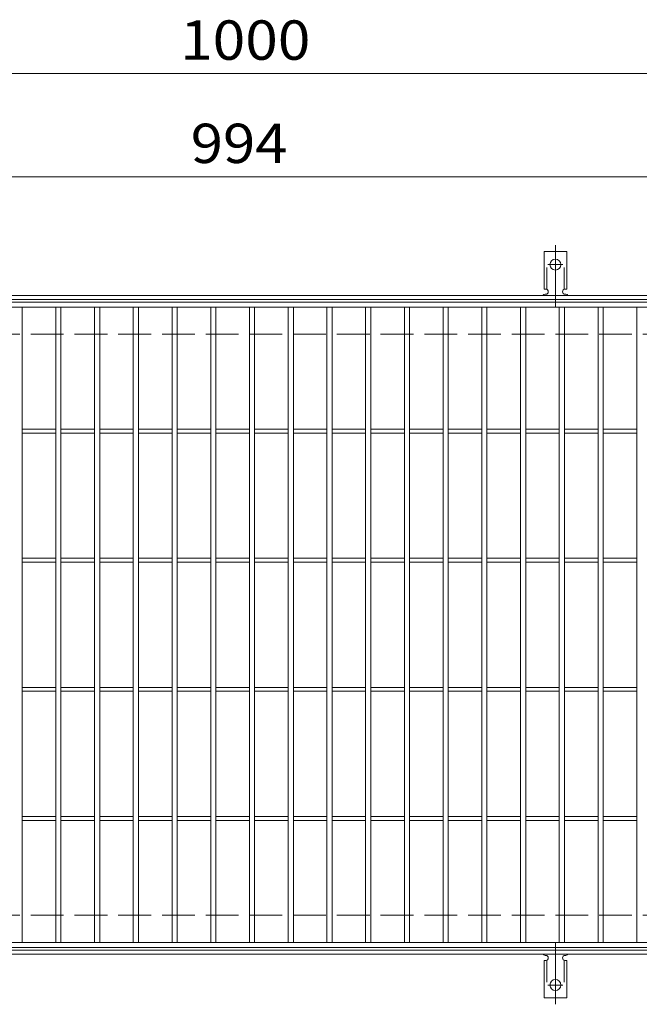
# Model space of a CAD drawing. Units: millimetres. Extents: x -2101 to 54647, y -2358 to 5388.
# Drawn here: x -1126 to -646, y 539 to 1302 of the extents above; entities that cross this region are included whole.
import ezdxf

# ---------------------------------------------------------------- set-up
doc = ezdxf.new("R2010")
doc.units = ezdxf.units.MM
doc.header["$LTSCALE"] = 10
for name, pattern in [('JWW_CENTER2', [13.546667, 11.006667, -0.846667, 0.846667, -0.846667]), ('JWW_DASHED2', [3.386667, 1.693333, -1.693333]), ('JWW_DASHED3', [3.386667, 2.54, -0.846667])]:
    doc.linetypes.add(name, pattern=pattern)
for name, color, linetype in [('C-1', 7, 'Continuous'), ('C-2', 7, 'Continuous'), ('C-4', 7, 'Continuous'), ('C-A', 7, 'Continuous')]:
    doc.layers.add(name, color=color, linetype=linetype)
doc.styles.add('ＭＳ ゴシック', font='txt', dxfattribs={"height": 1})

msp = doc.modelspace()

# ---------------------------------------------------------------- linework, layer by layer
at = {"layer": 'C-1', "color": 2, "linetype": 'Continuous', "lineweight": 9}
for p, q in [((-313.5, 1088.37), (-1609.5, 1088.37)), ((-313.5, 1085.37), (-1609.5, 1085.37)), ((-313.5, 581.37), (-1609.5, 581.37)), ((-313.5, 578.37), (-1609.5, 578.37))]:
    msp.add_line(p, q, dxfattribs=at)
at = {"layer": 'C-1', "color": 2, "linetype": 'JWW_DASHED3', "lineweight": 9}
for p, q in [((-313.5, 1058.37), (-1609.5, 1058.37)), ((-313.5, 608.37), (-1609.5, 608.37))]:
    msp.add_line(p, q, dxfattribs=at)
at = {"layer": 'C-2', "color": 3, "linetype": 'Continuous', "lineweight": 9}
for p, q in [((-1458.5, 1083.37), (-464.5, 1083.37)), ((-1458.5, 1079.37), (-464.5, 1079.37)), ((-1124.5, 587.37), (-1124.5, 1079.37)), ((-1098.5, 587.37), (-1098.5, 1079.37)), ((-1094.5, 587.37), (-1094.5, 1079.37)), ((-1068.5, 587.37), (-1068.5, 1079.37)), ((-1064.5, 587.37), (-1064.5, 1079.37)), ((-1038.5, 587.37), (-1038.5, 1079.37)), ((-1034.5, 587.37), (-1034.5, 1079.37)), ((-1008.5, 587.37), (-1008.5, 1079.37)), ((-1004.5, 587.37), (-1004.5, 1079.37)), ((-978.5, 587.37), (-978.5, 1079.37)), ((-974.5, 587.37), (-974.5, 1079.37)), ((-948.5, 587.37), (-948.5, 1079.37)), ((-944.5, 587.37), (-944.5, 1079.37)), ((-918.5, 587.37), (-918.5, 1079.37)), ((-914.5, 587.37), (-914.5, 1079.37)), ((-888.5, 587.37), (-888.5, 1079.37)), ((-884.5, 587.37), (-884.5, 1079.37)), ((-858.5, 587.37), (-858.5, 1079.37)), ((-854.5, 587.37), (-854.5, 1079.37)), ((-828.5, 587.37), (-828.5, 1079.37)), ((-824.5, 587.37), (-824.5, 1079.37)), ((-798.5, 587.37), (-798.5, 1079.37)), ((-794.5, 587.37), (-794.5, 1079.37)), ((-768.5, 587.37), (-768.5, 1079.37)), ((-764.5, 587.37), (-764.5, 1079.37)), ((-738.5, 587.37), (-738.5, 1079.37)), ((-734.5, 587.37), (-734.5, 1079.37)), ((-708.5, 587.37), (-708.5, 1079.37)), ((-704.5, 587.37), (-704.5, 1079.37)), ((-678.5, 587.37), (-678.5, 1079.37)), ((-674.5, 587.37), (-674.5, 1079.37)), ((-648.5, 587.37), (-648.5, 1079.37)), ((-1124.5, 984.87), (-1098.5, 984.87)), ((-1094.5, 984.87), (-1068.5, 984.87)), ((-1064.5, 984.87), (-1038.5, 984.87)), ((-1034.5, 984.87), (-1008.5, 984.87)), ((-1004.5, 984.87), (-978.5, 984.87)), ((-974.5, 984.87), (-948.5, 984.87)), ((-944.5, 984.87), (-918.5, 984.87)), ((-914.5, 984.87), (-888.5, 984.87)), ((-884.5, 984.87), (-858.5, 984.87)), ((-854.5, 984.87), (-828.5, 984.87)), ((-824.5, 984.87), (-798.5, 984.87)), ((-794.5, 984.87), (-768.5, 984.87)), ((-764.5, 984.87), (-738.5, 984.87)), ((-734.5, 984.87), (-708.5, 984.87)), ((-704.5, 984.87), (-678.5, 984.87)), ((-674.5, 984.87), (-648.5, 984.87)), ((-1124.5, 981.87), (-1098.5, 981.87)), ((-1094.5, 981.87), (-1068.5, 981.87)), ((-1064.5, 981.87), (-1038.5, 981.87)), ((-1034.5, 981.87), (-1008.5, 981.87)), ((-1004.5, 981.87), (-978.5, 981.87)), ((-974.5, 981.87), (-948.5, 981.87)), ((-944.5, 981.87), (-918.5, 981.87)), ((-914.5, 981.87), (-888.5, 981.87)), ((-884.5, 981.87), (-858.5, 981.87)), ((-854.5, 981.87), (-828.5, 981.87)), ((-824.5, 981.87), (-798.5, 981.87)), ((-794.5, 981.87), (-768.5, 981.87)), ((-764.5, 981.87), (-738.5, 981.87)), ((-734.5, 981.87), (-708.5, 981.87)), ((-704.5, 981.87), (-678.5, 981.87)), ((-674.5, 981.87), (-648.5, 981.87)), ((-1124.5, 884.87), (-1098.5, 884.87)), ((-1094.5, 884.87), (-1068.5, 884.87)), ((-1064.5, 884.87), (-1038.5, 884.87)), ((-1034.5, 884.87), (-1008.5, 884.87)), ((-1004.5, 884.87), (-978.5, 884.87)), ((-974.5, 884.87), (-948.5, 884.87)), ((-944.5, 884.87), (-918.5, 884.87)), ((-914.5, 884.87), (-888.5, 884.87)), ((-884.5, 884.87), (-858.5, 884.87)), ((-854.5, 884.87), (-828.5, 884.87)), ((-824.5, 884.87), (-798.5, 884.87)), ((-794.5, 884.87), (-768.5, 884.87)), ((-764.5, 884.87), (-738.5, 884.87)), ((-734.5, 884.87), (-708.5, 884.87)), ((-704.5, 884.87), (-678.5, 884.87)), ((-674.5, 884.87), (-648.5, 884.87)), ((-1124.5, 881.87), (-1098.5, 881.87)), ((-1094.5, 881.87), (-1068.5, 881.87)), ((-1064.5, 881.87), (-1038.5, 881.87)), ((-1034.5, 881.87), (-1008.5, 881.87)), ((-1004.5, 881.87), (-978.5, 881.87)), ((-974.5, 881.87), (-948.5, 881.87)), ((-944.5, 881.87), (-918.5, 881.87)), ((-914.5, 881.87), (-888.5, 881.87)), ((-884.5, 881.87), (-858.5, 881.87)), ((-854.5, 881.87), (-828.5, 881.87)), ((-824.5, 881.87), (-798.5, 881.87)), ((-794.5, 881.87), (-768.5, 881.87)), ((-764.5, 881.87), (-738.5, 881.87)), ((-734.5, 881.87), (-708.5, 881.87)), ((-704.5, 881.87), (-678.5, 881.87)), ((-674.5, 881.87), (-648.5, 881.87)), ((-1124.5, 784.87), (-1098.5, 784.87)), ((-1124.5, 781.87), (-1098.5, 781.87)), ((-1094.5, 784.87), (-1068.5, 784.87)), ((-1094.5, 781.87), (-1068.5, 781.87)), ((-1064.5, 784.87), (-1038.5, 784.87)), ((-1064.5, 781.87), (-1038.5, 781.87)), ((-1034.5, 784.87), (-1008.5, 784.87)), ((-1034.5, 781.87), (-1008.5, 781.87)), ((-1004.5, 784.87), (-978.5, 784.87)), ((-1004.5, 781.87), (-978.5, 781.87)), ((-974.5, 784.87), (-948.5, 784.87)), ((-974.5, 781.87), (-948.5, 781.87)), ((-944.5, 784.87), (-918.5, 784.87)), ((-944.5, 781.87), (-918.5, 781.87)), ((-914.5, 784.87), (-888.5, 784.87)), ((-914.5, 781.87), (-888.5, 781.87)), ((-884.5, 784.87), (-858.5, 784.87)), ((-884.5, 781.87), (-858.5, 781.87)), ((-854.5, 784.87), (-828.5, 784.87)), ((-854.5, 781.87), (-828.5, 781.87)), ((-824.5, 784.87), (-798.5, 784.87)), ((-824.5, 781.87), (-798.5, 781.87)), ((-794.5, 784.87), (-768.5, 784.87)), ((-794.5, 781.87), (-768.5, 781.87)), ((-764.5, 784.87), (-738.5, 784.87)), ((-764.5, 781.87), (-738.5, 781.87)), ((-734.5, 784.87), (-708.5, 784.87)), ((-734.5, 781.87), (-708.5, 781.87)), ((-704.5, 784.87), (-678.5, 784.87)), ((-704.5, 781.87), (-678.5, 781.87)), ((-674.5, 784.87), (-648.5, 784.87)), ((-674.5, 781.87), (-648.5, 781.87)), ((-1124.5, 684.87), (-1098.5, 684.87)), ((-1124.5, 681.87), (-1098.5, 681.87)), ((-1094.5, 684.87), (-1068.5, 684.87)), ((-1094.5, 681.87), (-1068.5, 681.87)), ((-1064.5, 684.87), (-1038.5, 684.87)), ((-1064.5, 681.87), (-1038.5, 681.87)), ((-1034.5, 684.87), (-1008.5, 684.87)), ((-1034.5, 681.87), (-1008.5, 681.87)), ((-1004.5, 684.87), (-978.5, 684.87)), ((-1004.5, 681.87), (-978.5, 681.87)), ((-974.5, 684.87), (-948.5, 684.87)), ((-974.5, 681.87), (-948.5, 681.87)), ((-944.5, 684.87), (-918.5, 684.87)), ((-944.5, 681.87), (-918.5, 681.87)), ((-914.5, 684.87), (-888.5, 684.87)), ((-914.5, 681.87), (-888.5, 681.87)), ((-884.5, 684.87), (-858.5, 684.87)), ((-884.5, 681.87), (-858.5, 681.87)), ((-854.5, 684.87), (-828.5, 684.87)), ((-854.5, 681.87), (-828.5, 681.87)), ((-824.5, 684.87), (-798.5, 684.87)), ((-824.5, 681.87), (-798.5, 681.87)), ((-794.5, 684.87), (-768.5, 684.87)), ((-794.5, 681.87), (-768.5, 681.87)), ((-764.5, 684.87), (-738.5, 684.87)), ((-764.5, 681.87), (-738.5, 681.87)), ((-734.5, 684.87), (-708.5, 684.87)), ((-734.5, 681.87), (-708.5, 681.87)), ((-704.5, 684.87), (-678.5, 684.87)), ((-704.5, 681.87), (-678.5, 681.87)), ((-674.5, 684.87), (-648.5, 684.87)), ((-674.5, 681.87), (-648.5, 681.87)), ((-464.5, 587.37), (-1458.5, 587.37)), ((-464.5, 583.37), (-1458.5, 583.37))]:
    msp.add_line(p, q, dxfattribs=at)
at = {"layer": 'C-4', "color": 7, "linetype": 'Continuous', "lineweight": 9}
for p, q in [((-1609.5, 1260.37), (-304.5, 1260.37)), ((-1609.5, 1180.37), (-304.5, 1180.37))]:
    msp.add_line(p, q, dxfattribs=at)
at = {"layer": 'C-A', "color": 3, "linetype": 'Continuous', "lineweight": 9}
for p, q in [((-720.25, 1093.37), (-720.25, 1122.37)), ((-702.75, 1122.37), (-720.25, 1122.37)), ((-702.75, 1093.37), (-702.75, 1122.37)), ((-720.25, 1093.37), (-719, 1093.37)), ((-702.75, 1093.37), (-704, 1093.37)), ((-719.5, 1089.37), (-719, 1089.37)), ((-704, 1089.37), (-703.49, 1089.37)), ((-720.25, 573.37), (-719, 573.37)), ((-720.25, 573.37), (-720.25, 544.37)), ((-719.5, 577.37), (-719, 577.37)), ((-704, 577.37), (-703.49, 577.37)), ((-702.75, 573.37), (-704, 573.37)), ((-702.75, 573.37), (-702.75, 544.37)), ((-702.75, 544.37), (-720.25, 544.37))]:
    msp.add_line(p, q, dxfattribs=at)
at = {"layer": 'C-A', "color": 3, "linetype": 'JWW_DASHED2', "lineweight": 9}
for p, q in [((-718.25, 1093.23), (-718.25, 1122.37)), ((-704.75, 1093.23), (-704.75, 1122.37)), ((-718.25, 573.52), (-718.25, 544.37)), ((-704.75, 573.52), (-704.75, 544.37))]:
    msp.add_line(p, q, dxfattribs=at)
at = {"layer": 'C-A', "color": 7, "linetype": 'JWW_CENTER2', "lineweight": 9}
for p, q in [((-711.5, 1079.91), (-711.5, 1127.31)), ((-717.27, 1112.37), (-705.72, 1112.37)), ((-711.5, 586.84), (-711.5, 539.44)), ((-717.27, 554.37), (-705.72, 554.37))]:
    msp.add_line(p, q, dxfattribs=at)
at = {"layer": 'C-A', "color": 3, "linetype": 'Continuous', "lineweight": 9}
for centre in [(-711.5, 1112.37), (-711.5, 554.37)]:
    msp.add_circle(centre, 4.25, dxfattribs=at)
for centre, start, end in [((-719, 1091.37), 270, 90), ((-704, 1091.37), 90, 269.8667), ((-719.5, 1087.37), 90.27596, 150.00047), ((-703.5, 1087.37), 29.99927, 89.75836), ((-719.5, 579.37), 209.99951, 269.72403), ((-719, 575.37), 270, 90), ((-704, 575.37), 90.13329, 270), ((-703.5, 579.37), 270.24162, 330.00072)]:
    msp.add_arc(centre, 2, start, end, dxfattribs=at)

# ---------------------------------------------------------------- texts
at = {"layer": 'C-4', "color": 2, "linetype": 'Continuous', "lineweight": 211, "style": 'ＭＳ ゴシック'}
for s, width, p in [('1000', 1.09375, (-1002.25, 1271.01)), ('994', 1.083333, (-994, 1191.01))]:
    msp.add_text(s, height=30.48, dxfattribs=dict(at, width=width)).set_placement(p)

doc.saveas('drawing.dxf')
